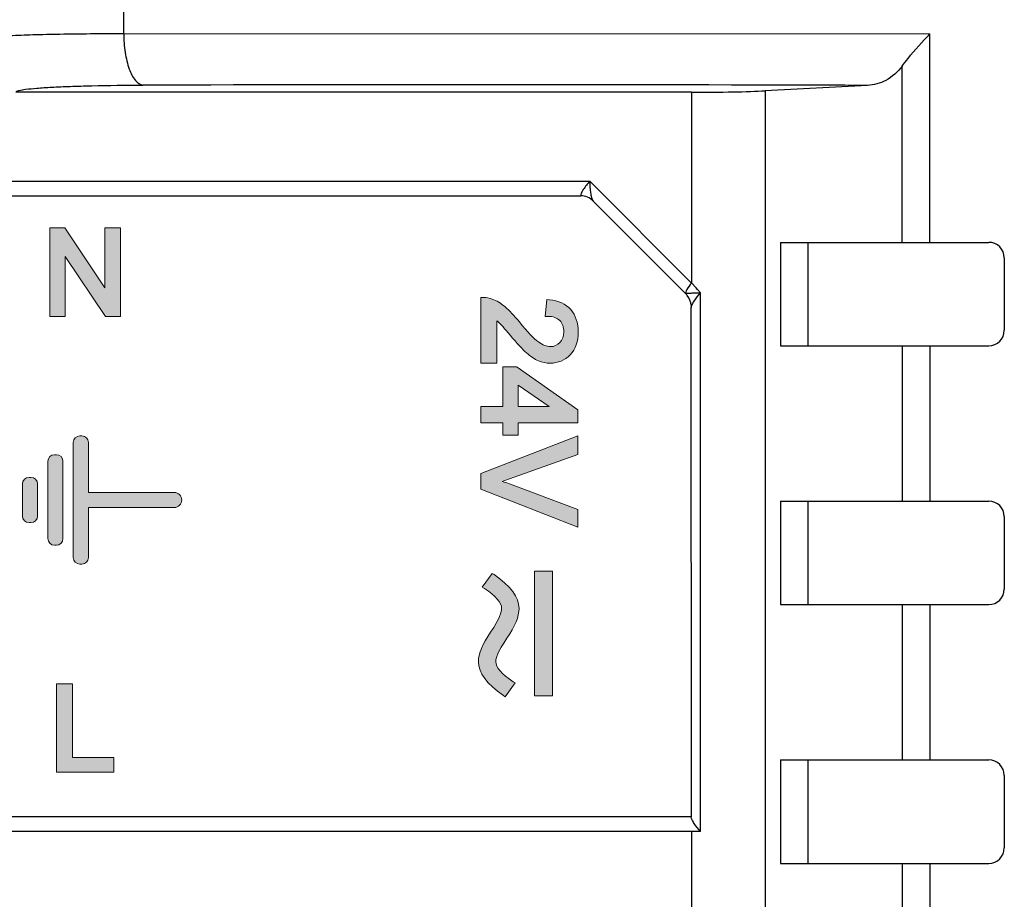
# Model space of a CAD drawing. Units: millimetres. Extents: x -59 to 144, y -17 to 103.
# Drawn here: x -20 to -1, y 76 to 93 of the extents above; entities that cross this region are included whole.
import ezdxf

# ---------------------------------------------------------------- set-up
doc = ezdxf.new("R2010")
doc.units = ezdxf.units.MM
doc.header["$MEASUREMENT"] = 0
doc.layers.add('_U+590D_U+4F4D_U+6309_U+952E_DXF_CONTINUOUS_LINE', color=7, linetype='Continuous')

# ---------------------------------------------------------------- blocks, each defined once
blk = doc.blocks.new('block 1338')
at = {"layer": '_U+590D_U+4F4D_U+6309_U+952E_DXF_CONTINUOUS_LINE', "color": 7, "lineweight": 25, "true_color": 0xffffff}
blk.add_lwpolyline([(-3.353, 92.172), (-5.328, 92.067)], dxfattribs=at)
blk = doc.blocks.new('block 1366')
at = {"layer": '_U+590D_U+4F4D_U+6309_U+952E_DXF_CONTINUOUS_LINE', "color": 7, "lineweight": 25, "true_color": 0xffffff}
blk.add_lwpolyline([(-17.729, 93.175), (-17.729, 94.039)], dxfattribs=at)
blk = doc.blocks.new('block 1379')
at = {"layer": '_U+590D_U+4F4D_U+6309_U+952E_DXF_CONTINUOUS_LINE', "color": 7, "lineweight": 25, "true_color": 0xffffff}
blk.add_lwpolyline([(-6.753, 92.039), (-19.812, 92.039)], dxfattribs=at)
blk = doc.blocks.new('block 1381')
at = {"layer": '_U+590D_U+4F4D_U+6309_U+952E_DXF_CONTINUOUS_LINE', "color": 7, "lineweight": 25, "true_color": 0xffffff}
blk.add_lwpolyline([(-20.159, 90.322), (-8.722, 90.322)], dxfattribs=at)
blk = doc.blocks.new('block 1382')
at = {"layer": '_U+590D_U+4F4D_U+6309_U+952E_DXF_CONTINUOUS_LINE', "color": 7, "lineweight": 25, "true_color": 0xffffff}
blk.add_lwpolyline([(-20.546, 90.039), (-8.897, 90.039)], dxfattribs=at)
blk = doc.blocks.new('block 1383')
at = {"layer": '_U+590D_U+4F4D_U+6309_U+952E_DXF_CONTINUOUS_LINE', "color": 7, "lineweight": 25, "true_color": 0xffffff}
blk.add_lwpolyline([(-5.037, 89.139), (-1.009, 89.139)], dxfattribs=at)
blk = doc.blocks.new('block 1385')
at = {"layer": '_U+590D_U+4F4D_U+6309_U+952E_DXF_CONTINUOUS_LINE', "color": 7, "lineweight": 25, "true_color": 0xffffff}
blk.add_lwpolyline([(-5.037, 87.139), (-1.009, 87.139)], dxfattribs=at)
blk = doc.blocks.new('block 1387')
at = {"layer": '_U+590D_U+4F4D_U+6309_U+952E_DXF_CONTINUOUS_LINE', "color": 7, "lineweight": 25, "true_color": 0xffffff}
blk.add_lwpolyline([(-5.037, 84.139), (-1.009, 84.139)], dxfattribs=at)
blk = doc.blocks.new('block 1389')
at = {"layer": '_U+590D_U+4F4D_U+6309_U+952E_DXF_CONTINUOUS_LINE', "color": 7, "lineweight": 25, "true_color": 0xffffff}
blk.add_lwpolyline([(-17.729, 93.175), (-2.147, 93.166)], dxfattribs=at)
blk = doc.blocks.new('block 1391')
at = {"layer": '_U+590D_U+4F4D_U+6309_U+952E_DXF_CONTINUOUS_LINE', "color": 7, "lineweight": 25, "true_color": 0xffffff}
blk.add_lwpolyline([(-6.761, 87.922), (-6.761, 87.915), (-6.759, 87.886), (-6.759, 87.88)], dxfattribs=at)
blk = doc.blocks.new('block 1392')
at = {"layer": '_U+590D_U+4F4D_U+6309_U+952E_DXF_CONTINUOUS_LINE', "color": 7, "lineweight": 25, "true_color": 0xffffff}
blk.add_lwpolyline([(-6.755, 78.039), (-6.759, 87.876)], dxfattribs=at)
blk = doc.blocks.new('block 1398')
at = {"layer": '_U+590D_U+4F4D_U+6309_U+952E_DXF_CONTINUOUS_LINE', "color": 7, "lineweight": 25, "true_color": 0xffffff}
blk.add_lwpolyline([(-6.753, 92.039), (-6.753, 88.353)], dxfattribs=at)
blk = doc.blocks.new('block 1399')
at = {"layer": '_U+590D_U+4F4D_U+6309_U+952E_DXF_CONTINUOUS_LINE', "color": 7, "lineweight": 25, "true_color": 0xffffff}
blk.add_lwpolyline([(-6.753, 77.756), (-6.753, -6.304)], dxfattribs=at)
blk = doc.blocks.new('block 1400')
at = {"layer": '_U+590D_U+4F4D_U+6309_U+952E_DXF_CONTINUOUS_LINE', "color": 7, "lineweight": 25, "true_color": 0xffffff}
blk.add_lwpolyline([(-6.581, 77.756), (-6.581, 88.163)], dxfattribs=at)
blk = doc.blocks.new('block 1401')
at = {"layer": '_U+590D_U+4F4D_U+6309_U+952E_DXF_CONTINUOUS_LINE', "color": 7, "lineweight": 25, "true_color": 0xffffff}
blk.add_lwpolyline([(-5.328, 92.067), (-5.328, -6.324)], dxfattribs=at)
blk = doc.blocks.new('block 1402')
at = {"layer": '_U+590D_U+4F4D_U+6309_U+952E_DXF_CONTINUOUS_LINE', "color": 7, "lineweight": 25, "true_color": 0xffffff}
blk.add_lwpolyline([(-5.037, 89.139), (-5.037, 87.139)], dxfattribs=at)
blk = doc.blocks.new('block 1403')
at = {"layer": '_U+590D_U+4F4D_U+6309_U+952E_DXF_CONTINUOUS_LINE', "color": 7, "lineweight": 25, "true_color": 0xffffff}
blk.add_lwpolyline([(-5.037, 84.139), (-5.037, 82.139)], dxfattribs=at)
blk = doc.blocks.new('block 1404')
at = {"layer": '_U+590D_U+4F4D_U+6309_U+952E_DXF_CONTINUOUS_LINE', "color": 7, "lineweight": 25, "true_color": 0xffffff}
blk.add_lwpolyline([(-5.037, 79.139), (-5.037, 77.139)], dxfattribs=at)
blk = doc.blocks.new('block 1421')
at = {"layer": '_U+590D_U+4F4D_U+6309_U+952E_DXF_CONTINUOUS_LINE', "color": 7, "lineweight": 25, "true_color": 0xffffff}
blk.add_lwpolyline([(-4.509, 89.139), (-4.509, 87.139)], dxfattribs=at)
blk = doc.blocks.new('block 1422')
at = {"layer": '_U+590D_U+4F4D_U+6309_U+952E_DXF_CONTINUOUS_LINE', "color": 7, "lineweight": 25, "true_color": 0xffffff}
blk.add_lwpolyline([(-4.509, 84.139), (-4.509, 82.139)], dxfattribs=at)
blk = doc.blocks.new('block 1423')
at = {"layer": '_U+590D_U+4F4D_U+6309_U+952E_DXF_CONTINUOUS_LINE', "color": 7, "lineweight": 25, "true_color": 0xffffff}
blk.add_lwpolyline([(-4.509, 79.139), (-4.509, 77.139)], dxfattribs=at)
blk = doc.blocks.new('block 1440')
at = {"layer": '_U+590D_U+4F4D_U+6309_U+952E_DXF_CONTINUOUS_LINE', "color": 7, "lineweight": 25, "true_color": 0xffffff}
blk.add_lwpolyline([(-2.683, 89.139), (-2.683, 92.544)], dxfattribs=at)
blk = doc.blocks.new('block 1441')
at = {"layer": '_U+590D_U+4F4D_U+6309_U+952E_DXF_CONTINUOUS_LINE', "color": 7, "lineweight": 25, "true_color": 0xffffff}
blk.add_lwpolyline([(-2.683, 87.139), (-2.683, 84.139)], dxfattribs=at)
blk = doc.blocks.new('block 1442')
at = {"layer": '_U+590D_U+4F4D_U+6309_U+952E_DXF_CONTINUOUS_LINE', "color": 7, "lineweight": 25, "true_color": 0xffffff}
blk.add_lwpolyline([(-2.683, 82.139), (-2.683, 79.139)], dxfattribs=at)
blk = doc.blocks.new('block 1443')
at = {"layer": '_U+590D_U+4F4D_U+6309_U+952E_DXF_CONTINUOUS_LINE', "color": 7, "lineweight": 25, "true_color": 0xffffff}
blk.add_lwpolyline([(-2.683, 77.139), (-2.683, 74.139)], dxfattribs=at)
blk = doc.blocks.new('block 1462')
at = {"layer": '_U+590D_U+4F4D_U+6309_U+952E_DXF_CONTINUOUS_LINE', "color": 7, "lineweight": 25, "true_color": 0xffffff}
blk.add_lwpolyline([(-2.147, 89.139), (-2.147, 93.166)], dxfattribs=at)
blk = doc.blocks.new('block 1463')
at = {"layer": '_U+590D_U+4F4D_U+6309_U+952E_DXF_CONTINUOUS_LINE', "color": 7, "lineweight": 25, "true_color": 0xffffff}
blk.add_lwpolyline([(-2.147, 87.139), (-2.147, 84.139)], dxfattribs=at)
blk = doc.blocks.new('block 1464')
at = {"layer": '_U+590D_U+4F4D_U+6309_U+952E_DXF_CONTINUOUS_LINE', "color": 7, "lineweight": 25, "true_color": 0xffffff}
blk.add_lwpolyline([(-2.147, 82.139), (-2.147, 79.139)], dxfattribs=at)
blk = doc.blocks.new('block 1465')
at = {"layer": '_U+590D_U+4F4D_U+6309_U+952E_DXF_CONTINUOUS_LINE', "color": 7, "lineweight": 25, "true_color": 0xffffff}
blk.add_lwpolyline([(-2.147, 77.139), (-2.147, 74.139)], dxfattribs=at)
blk = doc.blocks.new('block 1482')
at = {"layer": '_U+590D_U+4F4D_U+6309_U+952E_DXF_CONTINUOUS_LINE', "color": 7, "lineweight": 25, "true_color": 0xffffff}
blk.add_lwpolyline([(-0.709, 88.839), (-0.709, 87.439)], dxfattribs=at)
blk = doc.blocks.new('block 1483')
at = {"layer": '_U+590D_U+4F4D_U+6309_U+952E_DXF_CONTINUOUS_LINE', "color": 7, "lineweight": 25, "true_color": 0xffffff}
blk.add_lwpolyline([(-0.709, 83.839), (-0.709, 82.439)], dxfattribs=at)
blk = doc.blocks.new('block 1484')
at = {"layer": '_U+590D_U+4F4D_U+6309_U+952E_DXF_CONTINUOUS_LINE', "color": 7, "lineweight": 25, "true_color": 0xffffff}
blk.add_lwpolyline([(-0.709, 78.839), (-0.709, 77.439)], dxfattribs=at)
blk = doc.blocks.new('block 1503')
at = {"layer": '_U+590D_U+4F4D_U+6309_U+952E_DXF_CONTINUOUS_LINE', "color": 7, "lineweight": 25, "true_color": 0xffffff}
blk.add_lwpolyline([(-5.037, 82.139), (-1.009, 82.139)], dxfattribs=at)
blk = doc.blocks.new('block 1505')
at = {"layer": '_U+590D_U+4F4D_U+6309_U+952E_DXF_CONTINUOUS_LINE', "color": 7, "lineweight": 25, "true_color": 0xffffff}
blk.add_lwpolyline([(-5.037, 79.139), (-1.009, 79.139)], dxfattribs=at)
blk = doc.blocks.new('block 1507')
at = {"layer": '_U+590D_U+4F4D_U+6309_U+952E_DXF_CONTINUOUS_LINE', "color": 7, "lineweight": 25, "true_color": 0xffffff}
blk.add_lwpolyline([(-6.755, 78.039), (-20.159, 78.039)], dxfattribs=at)
blk = doc.blocks.new('block 1508')
at = {"layer": '_U+590D_U+4F4D_U+6309_U+952E_DXF_CONTINUOUS_LINE', "color": 7, "lineweight": 25, "true_color": 0xffffff}
blk.add_lwpolyline([(-6.581, 77.756), (-20.159, 77.756)], dxfattribs=at)
blk = doc.blocks.new('block 1509')
at = {"layer": '_U+590D_U+4F4D_U+6309_U+952E_DXF_CONTINUOUS_LINE', "color": 7, "lineweight": 25, "true_color": 0xffffff}
blk.add_lwpolyline([(-5.037, 77.139), (-1.009, 77.139)], dxfattribs=at)
blk = doc.blocks.new('block 1584')
at = {"layer": '_U+590D_U+4F4D_U+6309_U+952E_DXF_CONTINUOUS_LINE', "color": 7, "lineweight": 25, "true_color": 0xffffff}
blk.add_lwpolyline([(-8.722, 90.322), (-6.753, 88.353)], dxfattribs=at)
blk = doc.blocks.new('block 1585')
at = {"layer": '_U+590D_U+4F4D_U+6309_U+952E_DXF_CONTINUOUS_LINE', "color": 7, "lineweight": 25, "true_color": 0xffffff}
blk.add_lwpolyline([(-8.655, 89.937), (-6.871, 88.152)], dxfattribs=at)
blk = doc.blocks.new('block 1587')
at = {"layer": '_U+590D_U+4F4D_U+6309_U+952E_DXF_CONTINUOUS_LINE', "color": 7, "lineweight": 25, "true_color": 0xffffff}
blk.add_lwpolyline([(-6.667, 88.259), (-6.756, 88.356)], dxfattribs=at)
blk = doc.blocks.new('block 1819')
at = {"layer": '_U+590D_U+4F4D_U+6309_U+952E_DXF_CONTINUOUS_LINE', "color": 7, "lineweight": 25, "true_color": 0xffffff}
blk.add_open_spline([(-6.837, 88.113), (-6.847, 88.127), (-6.858, 88.14), (-6.871, 88.152)], degree=3, dxfattribs=at)
blk = doc.blocks.new('block 1820')
at = {"layer": '_U+590D_U+4F4D_U+6309_U+952E_DXF_CONTINUOUS_LINE', "color": 7, "lineweight": 25, "true_color": 0xffffff}
blk.add_open_spline([(-1.009, 87.139), (-0.843, 87.139), (-0.709, 87.273), (-0.709, 87.439)], degree=3, dxfattribs=at)
blk = doc.blocks.new('block 1821')
at = {"layer": '_U+590D_U+4F4D_U+6309_U+952E_DXF_CONTINUOUS_LINE', "color": 7, "lineweight": 25, "true_color": 0xffffff}
blk.add_open_spline([(-0.709, 88.839), (-0.709, 89.005), (-0.843, 89.139), (-1.009, 89.139)], degree=3, dxfattribs=at)
blk = doc.blocks.new('block 1835')
at = {"layer": '_U+590D_U+4F4D_U+6309_U+952E_DXF_CONTINUOUS_LINE', "color": 7, "lineweight": 25, "true_color": 0xffffff}
blk.add_open_spline([(-1.009, 77.139), (-0.843, 77.139), (-0.709, 77.273), (-0.709, 77.439)], degree=3, dxfattribs=at)
blk = doc.blocks.new('block 1836')
at = {"layer": '_U+590D_U+4F4D_U+6309_U+952E_DXF_CONTINUOUS_LINE', "color": 7, "lineweight": 25, "true_color": 0xffffff}
blk.add_open_spline([(-0.709, 78.839), (-0.709, 79.005), (-0.843, 79.139), (-1.009, 79.139)], degree=3, dxfattribs=at)
blk = doc.blocks.new('block 1837')
at = {"layer": '_U+590D_U+4F4D_U+6309_U+952E_DXF_CONTINUOUS_LINE', "color": 7, "lineweight": 25, "true_color": 0xffffff}
blk.add_open_spline([(-1.009, 82.139), (-0.843, 82.139), (-0.709, 82.273), (-0.709, 82.439)], degree=3, dxfattribs=at)
blk = doc.blocks.new('block 1838')
at = {"layer": '_U+590D_U+4F4D_U+6309_U+952E_DXF_CONTINUOUS_LINE', "color": 7, "lineweight": 25, "true_color": 0xffffff}
blk.add_open_spline([(-0.709, 83.839), (-0.709, 84.005), (-0.843, 84.139), (-1.009, 84.139)], degree=3, dxfattribs=at)
blk = doc.blocks.new('block 1880')
at = {"layer": '_U+590D_U+4F4D_U+6309_U+952E_DXF_CONTINUOUS_LINE', "color": 7, "lineweight": 25, "true_color": 0xffffff}
blk.add_open_spline([(-3.353, 92.172), (-8.022, 92.186), (-12.691, 92.187), (-17.36, 92.176)], degree=3, dxfattribs=at)
blk = doc.blocks.new('block 1988')
at = {"layer": '_U+590D_U+4F4D_U+6309_U+952E_DXF_CONTINUOUS_LINE', "color": 7, "lineweight": 25, "true_color": 0xffffff}
blk.add_open_spline([(-6.581, 77.756), (-6.626, 77.805), (-6.668, 77.857), (-6.703, 77.913), (-6.717, 77.935), (-6.73, 77.959), (-6.743, 77.983), (-6.751, 78), (-6.759, 78.017), (-6.759, 78.035)], degree=3, knots=[0, 0, 0, 0, 1, 1, 1, 2, 2, 2, 3, 3, 3, 3], dxfattribs=at)
blk = doc.blocks.new('block 1989')
at = {"layer": '_U+590D_U+4F4D_U+6309_U+952E_DXF_CONTINUOUS_LINE', "color": 7, "lineweight": 25, "true_color": 0xffffff}
blk.add_open_spline([(-8.722, 90.322), (-8.722, 90.248), (-8.718, 90.174), (-8.707, 90.101), (-8.702, 90.069), (-8.695, 90.037), (-8.686, 90.006), (-8.679, 89.981), (-8.67, 89.957), (-8.655, 89.937)], degree=3, knots=[0, 0, 0, 0, 1, 1, 1, 2, 2, 2, 3, 3, 3, 3], dxfattribs=at)
blk = doc.blocks.new('block 1990')
at = {"layer": '_U+590D_U+4F4D_U+6309_U+952E_DXF_CONTINUOUS_LINE', "color": 7, "lineweight": 25, "true_color": 0xffffff}
blk.add_open_spline([(-6.753, 88.353), (-6.788, 88.314), (-6.82, 88.272), (-6.845, 88.227), (-6.853, 88.212), (-6.861, 88.196), (-6.865, 88.179), (-6.868, 88.168), (-6.87, 88.156), (-6.865, 88.147)], degree=3, knots=[0, 0, 0, 0, 1, 1, 1, 2, 2, 2, 3, 3, 3, 3], dxfattribs=at)
blk = doc.blocks.new('block 1991')
at = {"layer": '_U+590D_U+4F4D_U+6309_U+952E_DXF_CONTINUOUS_LINE', "color": 7, "lineweight": 25, "true_color": 0xffffff}
blk.add_open_spline([(-6.867, 88.153), (-6.868, 88.154), (-6.871, 88.157), (-6.87, 88.158), (-6.869, 88.159), (-6.868, 88.159), (-6.866, 88.159), (-6.86, 88.158), (-6.856, 88.155), (-6.852, 88.155), (-6.845, 88.153), (-6.836, 88.156), (-6.828, 88.157), (-6.817, 88.159), (-6.807, 88.158), (-6.796, 88.158), (-6.784, 88.158), (-6.772, 88.159), (-6.76, 88.16), (-6.732, 88.161), (-6.704, 88.161), (-6.676, 88.162), (-6.644, 88.162), (-6.612, 88.163), (-6.581, 88.163)], degree=3, knots=[0, 0, 0, 0, 1, 1, 1, 2, 2, 2, 3, 3, 3, 4, 4, 4, 5, 5, 5, 6, 6, 6, 7, 7, 7, 8, 8, 8, 8], dxfattribs=at)
blk = doc.blocks.new('block 1993')
at = {"layer": '_U+590D_U+4F4D_U+6309_U+952E_DXF_CONTINUOUS_LINE', "color": 7, "lineweight": 25, "true_color": 0xffffff}
blk.add_open_spline([(-8.722, 90.322), (-8.767, 90.27), (-8.81, 90.216), (-8.846, 90.159), (-8.86, 90.137), (-8.873, 90.114), (-8.885, 90.09), (-8.892, 90.073), (-8.899, 90.056), (-8.897, 90.039)], degree=3, knots=[0, 0, 0, 0, 1, 1, 1, 2, 2, 2, 3, 3, 3, 3], dxfattribs=at)
blk = doc.blocks.new('block 1997')
at = {"layer": '_U+590D_U+4F4D_U+6309_U+952E_DXF_CONTINUOUS_LINE', "color": 7, "lineweight": 25, "true_color": 0xffffff}
blk.add_open_spline([(-8.655, 89.937), (-8.717, 89.999), (-8.81, 90.039), (-8.897, 90.039)], degree=3, dxfattribs=at)
blk = doc.blocks.new('block 2002')
at = {"layer": '_U+590D_U+4F4D_U+6309_U+952E_DXF_CONTINUOUS_LINE', "color": 7, "lineweight": 25, "true_color": 0xffffff}
blk.add_open_spline([(-2.683, 92.544), (-2.646, 92.594), (-2.609, 92.643), (-2.57, 92.691), (-2.437, 92.856), (-2.294, 93.013), (-2.147, 93.166)], degree=3, knots=[0, 0, 0, 0, 1, 1, 1, 2, 2, 2, 2], dxfattribs=at)
blk = doc.blocks.new('block 2021')
at = {"layer": '_U+590D_U+4F4D_U+6309_U+952E_DXF_CONTINUOUS_LINE', "color": 7, "lineweight": 25, "true_color": 0xffffff}
blk.add_open_spline([(-17.729, 93.175), (-17.729, 93.051), (-17.72, 92.927), (-17.701, 92.804), (-17.683, 92.696), (-17.658, 92.589), (-17.621, 92.486), (-17.593, 92.408), (-17.559, 92.332), (-17.502, 92.267), (-17.464, 92.223), (-17.416, 92.184), (-17.36, 92.176)], degree=3, knots=[0, 0, 0, 0, 1, 1, 1, 2, 2, 2, 3, 3, 3, 4, 4, 4, 4], dxfattribs=at)
blk = doc.blocks.new('block 2022')
at = {"layer": '_U+590D_U+4F4D_U+6309_U+952E_DXF_CONTINUOUS_LINE', "color": 7, "lineweight": 25, "true_color": 0xffffff}
blk.add_open_spline([(-2.683, 92.544), (-2.766, 92.431), (-2.875, 92.334), (-3.001, 92.268), (-3.11, 92.211), (-3.231, 92.178), (-3.353, 92.172)], degree=3, knots=[0, 0, 0, 0, 1, 1, 1, 2, 2, 2, 2], dxfattribs=at)
blk = doc.blocks.new('block 2058')
at = {"layer": '_U+590D_U+4F4D_U+6309_U+952E_DXF_CONTINUOUS_LINE', "color": 7, "lineweight": 25, "true_color": 0xffffff}
blk.add_open_spline([(-6.759, 87.88), (-6.759, 87.898), (-6.751, 87.916), (-6.743, 87.933), (-6.731, 87.958), (-6.717, 87.981), (-6.702, 88.003), (-6.666, 88.059), (-6.624, 88.113), (-6.581, 88.163)], degree=3, knots=[0, 0, 0, 0, 1, 1, 1, 2, 2, 2, 3, 3, 3, 3], dxfattribs=at)
blk = doc.blocks.new('block 2059')
at = {"layer": '_U+590D_U+4F4D_U+6309_U+952E_DXF_CONTINUOUS_LINE', "color": 7, "lineweight": 25, "true_color": 0xffffff}
blk.add_lwpolyline([(-6.581, 88.163), (-6.638, 88.227)], dxfattribs=at)
blk = doc.blocks.new('block 2060')
at = {"layer": '_U+590D_U+4F4D_U+6309_U+952E_DXF_CONTINUOUS_LINE', "color": 7, "lineweight": 25, "true_color": 0xffffff}
blk.add_lwpolyline([(-6.638, 88.227), (-6.667, 88.259)], dxfattribs=at)
blk = doc.blocks.new('block 2063')
at = {"layer": '_U+590D_U+4F4D_U+6309_U+952E_DXF_CONTINUOUS_LINE', "color": 7, "lineweight": 25, "true_color": 0xffffff}
blk.add_open_spline([(-19.81, 92.043), (-19.808, 92.05), (-19.801, 92.054), (-19.795, 92.057), (-19.783, 92.063), (-19.771, 92.067), (-19.759, 92.07), (-19.716, 92.082), (-19.67, 92.089), (-19.625, 92.096), (-19.553, 92.105), (-19.483, 92.112), (-19.411, 92.118), (-19.316, 92.126), (-19.219, 92.132), (-19.123, 92.137), (-19.004, 92.144), (-18.885, 92.149), (-18.766, 92.153), (-18.626, 92.158), (-18.487, 92.162), (-18.347, 92.165), (-18.018, 92.172), (-17.689, 92.175), (-17.36, 92.176)], degree=3, knots=[0, 0, 0, 0, 1, 1, 1, 2, 2, 2, 3, 3, 3, 4, 4, 4, 5, 5, 5, 6, 6, 6, 7, 7, 7, 8, 8, 8, 8], dxfattribs=at)
blk = doc.blocks.new('block 2083')
at = {"layer": '_U+590D_U+4F4D_U+6309_U+952E_DXF_CONTINUOUS_LINE', "color": 7, "lineweight": 25, "true_color": 0xffffff}
blk.add_open_spline([(-6.761, 87.922), (-6.769, 87.99), (-6.795, 88.059), (-6.837, 88.113)], degree=3, dxfattribs=at)
blk = doc.blocks.new('block 2157')
at = {"layer": '_U+590D_U+4F4D_U+6309_U+952E_DXF_CONTINUOUS_LINE', "color": 7, "lineweight": 25, "true_color": 0xffffff}
blk.add_open_spline([(-20.792, 93.042), (-20.789, 93.049), (-20.781, 93.053), (-20.773, 93.056), (-20.757, 93.062), (-20.742, 93.066), (-20.727, 93.069), (-20.704, 93.074), (-20.68, 93.078), (-20.656, 93.082), (-20.624, 93.087), (-20.592, 93.091), (-20.56, 93.094), (-20.471, 93.104), (-20.382, 93.111), (-20.293, 93.117), (-20.173, 93.125), (-20.053, 93.131), (-19.933, 93.136), (-19.784, 93.142), (-19.635, 93.148), (-19.486, 93.152), (-19.312, 93.157), (-19.137, 93.161), (-18.963, 93.164), (-18.766, 93.167), (-18.569, 93.17), (-18.372, 93.171), (-18.158, 93.173), (-17.943, 93.174), (-17.729, 93.175)], degree=3, knots=[0, 0, 0, 0, 1, 1, 1, 2, 2, 2, 3, 3, 3, 4, 4, 4, 5, 5, 5, 6, 6, 6, 7, 7, 7, 8, 8, 8, 9, 9, 9, 10, 10, 10, 10], dxfattribs=at)
blk = doc.blocks.new('block 2183')
at = {"layer": '_U+590D_U+4F4D_U+6309_U+952E_DXF_CONTINUOUS_LINE', "color": 7, "lineweight": 25, "true_color": 0xffffff}
blk.add_open_spline([(-6.753, 92.039), (-6.176, 92.039), (-5.678, 92.049), (-5.328, 92.067)], degree=3, dxfattribs=at)
blk = doc.blocks.new('block 2448')
at = {"layer": '_U+590D_U+4F4D_U+6309_U+952E_DXF_CONTINUOUS_LINE', "true_color": 0xffffff}
h = blk.add_hatch(color=7, dxfattribs=at)
h.dxf.hatch_style = 2
edge = h.paths.add_edge_path()
edge.add_spline(control_points=[(-10.481, 87.593), (-10.444, 87.558), (-10.37, 87.474), (-10.262, 87.345), (-10.126, 87.184), (-10.022, 87.073), (-9.944, 87.005), (-9.865, 86.934), (-9.788, 86.882), (-9.715, 86.851), (-9.639, 86.819), (-9.564, 86.804), (-9.486, 86.804), (-9.333, 86.804), (-9.203, 86.859), (-9.1, 86.968), (-8.997, 87.076), (-8.945, 87.223), (-8.945, 87.406), (-8.945, 87.586), (-8.993, 87.732), (-9.088, 87.841), (-9.184, 87.95), (-9.323, 88.014), (-9.502, 88.03), (-9.502, 88.03), (-9.55, 88.035), (-9.55, 88.035), (-9.55, 88.035), (-9.583, 87.709), (-9.583, 87.709), (-9.583, 87.709), (-9.53, 87.709), (-9.53, 87.709), (-9.431, 87.708), (-9.356, 87.682), (-9.302, 87.628), (-9.249, 87.574), (-9.223, 87.503), (-9.223, 87.41), (-9.223, 87.323), (-9.247, 87.255), (-9.298, 87.203), (-9.348, 87.15), (-9.408, 87.125), (-9.481, 87.125), (-9.553, 87.125), (-9.631, 87.156), (-9.715, 87.217), (-9.802, 87.281), (-9.926, 87.41), (-10.082, 87.6), (-10.183, 87.724), (-10.275, 87.822), (-10.357, 87.891), (-10.438, 87.96), (-10.522, 88.012), (-10.607, 88.043), (-10.661, 88.064), (-10.718, 88.073), (-10.777, 88.072), (-10.777, 88.072), (-10.824, 88.071), (-10.824, 88.071), (-10.824, 88.071), (-10.824, 86.802), (-10.824, 86.802), (-10.824, 86.802), (-10.517, 86.802), (-10.517, 86.802), (-10.517, 86.802), (-10.517, 87.625), (-10.517, 87.625), (-10.505, 87.615), (-10.493, 87.605), (-10.481, 87.593)], knot_values=[0, 0, 0, 0, 1, 1, 1, 2, 2, 2, 3, 3, 3, 4, 4, 4, 5, 5, 5, 6, 6, 6, 7, 7, 7, 8, 8, 8, 9, 9, 9, 10, 10, 10, 11, 11, 11, 12, 12, 12, 13, 13, 13, 14, 14, 14, 15, 15, 15, 16, 16, 16, 17, 17, 17, 18, 18, 18, 19, 19, 19, 20, 20, 20, 21, 21, 21, 22, 22, 22, 23, 23, 23, 24, 24, 24, 25, 25, 25, 25], degree=3, periodic=0)
h = blk.add_hatch(color=7, dxfattribs=at)
h.dxf.hatch_style = 2
h.paths.add_polyline_path([(-8.952, 85.651), (-8.952, 85.903), (-10.123, 86.727), (-10.135, 86.736), (-10.399, 86.736), (-10.399, 85.966), (-10.824, 85.966), (-10.824, 85.651), (-10.399, 85.651), (-10.399, 85.411), (-10.102, 85.411), (-10.102, 85.651)])
h.paths.add_polyline_path([(-10.102, 86.381), (-9.505, 85.966), (-10.102, 85.966)])
h = blk.add_hatch(color=7, dxfattribs=at)
h.dxf.hatch_style = 2
edge = h.paths.add_edge_path()
edge.add_spline(control_points=[(-8.952, 83.635), (-8.952, 83.635), (-8.952, 83.979), (-8.952, 83.979), (-8.952, 83.979), (-10.273, 84.47), (-10.273, 84.47), (-10.319, 84.488), (-10.366, 84.504), (-10.414, 84.52), (-10.368, 84.535), (-10.321, 84.551), (-10.274, 84.568), (-10.274, 84.568), (-8.952, 85.041), (-8.952, 85.041), (-8.952, 85.041), (-8.952, 85.4), (-8.952, 85.4), (-8.952, 85.4), (-10.824, 84.675), (-10.824, 84.675), (-10.824, 84.675), (-10.824, 84.368), (-10.824, 84.368), (-10.824, 84.368), (-8.952, 83.635), (-8.952, 83.635)], knot_values=[0, 0, 0, 0, 1, 1, 1, 2, 2, 2, 3, 3, 3, 4, 4, 4, 5, 5, 5, 6, 6, 6, 7, 7, 7, 8, 8, 8, 9, 9, 9, 9], degree=3, periodic=0)
at = {"layer": '_U+590D_U+4F4D_U+6309_U+952E_DXF_CONTINUOUS_LINE', "lineweight": 0}
for points in [[(-8.952, 85.651), (-8.952, 85.903), (-10.123, 86.727), (-10.135, 86.736), (-10.399, 86.736), (-10.399, 85.966), (-10.824, 85.966), (-10.824, 85.651), (-10.399, 85.651), (-10.399, 85.411), (-10.102, 85.411), (-10.102, 85.651), (-8.952, 85.651)], [(-10.102, 86.381), (-9.505, 85.966), (-10.102, 85.966), (-10.102, 86.381)]]:
    blk.add_lwpolyline(points, dxfattribs=at)
for points, knots in [([(-10.481, 87.593), (-10.444, 87.558), (-10.37, 87.474), (-10.262, 87.345), (-10.126, 87.184), (-10.022, 87.073), (-9.944, 87.005), (-9.865, 86.934), (-9.788, 86.882), (-9.715, 86.851), (-9.639, 86.819), (-9.564, 86.804), (-9.486, 86.804), (-9.333, 86.804), (-9.203, 86.859), (-9.1, 86.968), (-8.997, 87.076), (-8.945, 87.223), (-8.945, 87.406), (-8.945, 87.586), (-8.993, 87.732), (-9.088, 87.841), (-9.184, 87.95), (-9.323, 88.014), (-9.502, 88.03), (-9.502, 88.03), (-9.55, 88.035), (-9.55, 88.035), (-9.55, 88.035), (-9.583, 87.709), (-9.583, 87.709), (-9.583, 87.709), (-9.53, 87.709), (-9.53, 87.709), (-9.431, 87.708), (-9.356, 87.682), (-9.302, 87.628), (-9.249, 87.574), (-9.223, 87.503), (-9.223, 87.41), (-9.223, 87.323), (-9.247, 87.255), (-9.298, 87.203), (-9.348, 87.15), (-9.408, 87.125), (-9.481, 87.125), (-9.553, 87.125), (-9.631, 87.156), (-9.715, 87.217), (-9.802, 87.281), (-9.926, 87.41), (-10.082, 87.6), (-10.183, 87.724), (-10.275, 87.822), (-10.357, 87.891), (-10.438, 87.96), (-10.522, 88.012), (-10.607, 88.043), (-10.661, 88.064), (-10.718, 88.073), (-10.777, 88.072), (-10.777, 88.072), (-10.824, 88.071), (-10.824, 88.071), (-10.824, 88.071), (-10.824, 86.802), (-10.824, 86.802), (-10.824, 86.802), (-10.517, 86.802), (-10.517, 86.802), (-10.517, 86.802), (-10.517, 87.625), (-10.517, 87.625), (-10.505, 87.615), (-10.493, 87.605), (-10.481, 87.593)], [0, 0, 0, 0, 1, 1, 1, 2, 2, 2, 3, 3, 3, 4, 4, 4, 5, 5, 5, 6, 6, 6, 7, 7, 7, 8, 8, 8, 9, 9, 9, 10, 10, 10, 11, 11, 11, 12, 12, 12, 13, 13, 13, 14, 14, 14, 15, 15, 15, 16, 16, 16, 17, 17, 17, 18, 18, 18, 19, 19, 19, 20, 20, 20, 21, 21, 21, 22, 22, 22, 23, 23, 23, 24, 24, 24, 25, 25, 25, 25]), ([(-8.952, 83.635), (-8.952, 83.635), (-8.952, 83.979), (-8.952, 83.979), (-8.952, 83.979), (-10.273, 84.47), (-10.273, 84.47), (-10.319, 84.488), (-10.366, 84.504), (-10.414, 84.52), (-10.368, 84.535), (-10.321, 84.551), (-10.274, 84.568), (-10.274, 84.568), (-8.952, 85.041), (-8.952, 85.041), (-8.952, 85.041), (-8.952, 85.4), (-8.952, 85.4), (-8.952, 85.4), (-10.824, 84.675), (-10.824, 84.675), (-10.824, 84.675), (-10.824, 84.368), (-10.824, 84.368), (-10.824, 84.368), (-8.952, 83.635), (-8.952, 83.635)], [0, 0, 0, 0, 1, 1, 1, 2, 2, 2, 3, 3, 3, 4, 4, 4, 5, 5, 5, 6, 6, 6, 7, 7, 7, 8, 8, 8, 9, 9, 9, 9])]:
    blk.add_open_spline(points, degree=3, knots=knots, dxfattribs=at)
blk = doc.blocks.new('block 2449')
at = {"layer": '_U+590D_U+4F4D_U+6309_U+952E_DXF_CONTINUOUS_LINE', "true_color": 0xffffff}
h = blk.add_hatch(color=7, dxfattribs=at)
h.dxf.hatch_style = 2
edge = h.paths.add_edge_path()
edge.add_spline(control_points=[(-18.411, 83.05), (-18.411, 83.05), (-18.411, 84.015), (-18.411, 84.015), (-18.411, 84.015), (-16.753, 84.015), (-16.753, 84.015), (-16.673, 84.015), (-16.607, 84.081), (-16.607, 84.161), (-16.607, 84.242), (-16.673, 84.307), (-16.753, 84.307), (-16.753, 84.307), (-18.411, 84.307), (-18.411, 84.307), (-18.411, 84.307), (-18.411, 85.273), (-18.411, 85.273), (-18.411, 85.343), (-18.468, 85.4), (-18.539, 85.4), (-18.539, 85.4), (-18.575, 85.4), (-18.575, 85.4), (-18.646, 85.4), (-18.703, 85.343), (-18.703, 85.273), (-18.703, 85.273), (-18.703, 83.05), (-18.703, 83.05), (-18.703, 82.979), (-18.646, 82.922), (-18.575, 82.922), (-18.575, 82.922), (-18.539, 82.922), (-18.539, 82.922), (-18.468, 82.922), (-18.411, 82.979), (-18.411, 83.05)], knot_values=[0, 0, 0, 0, 1, 1, 1, 2, 2, 2, 3, 3, 3, 4, 4, 4, 5, 5, 5, 6, 6, 6, 7, 7, 7, 8, 8, 8, 9, 9, 9, 10, 10, 10, 11, 11, 11, 12, 12, 12, 13, 13, 13, 13], degree=3, periodic=0)
h = blk.add_hatch(color=7, dxfattribs=at)
h.dxf.hatch_style = 2
edge = h.paths.add_edge_path()
edge.add_spline(control_points=[(-18.903, 83.414), (-18.903, 83.414), (-18.903, 84.908), (-18.903, 84.908), (-18.903, 84.979), (-18.96, 85.036), (-19.031, 85.036), (-19.031, 85.036), (-19.067, 85.036), (-19.067, 85.036), (-19.138, 85.036), (-19.195, 84.979), (-19.195, 84.908), (-19.195, 84.908), (-19.195, 83.414), (-19.195, 83.414), (-19.195, 83.344), (-19.138, 83.287), (-19.067, 83.287), (-19.067, 83.287), (-19.031, 83.287), (-19.031, 83.287), (-18.96, 83.287), (-18.903, 83.344), (-18.903, 83.414)], knot_values=[0, 0, 0, 0, 1, 1, 1, 2, 2, 2, 3, 3, 3, 4, 4, 4, 5, 5, 5, 6, 6, 6, 7, 7, 7, 8, 8, 8, 8], degree=3, periodic=0)
h = blk.add_hatch(color=7, dxfattribs=at)
h.dxf.hatch_style = 2
edge = h.paths.add_edge_path()
edge.add_spline(control_points=[(-19.395, 83.851), (-19.395, 83.851), (-19.395, 84.471), (-19.395, 84.471), (-19.395, 84.541), (-19.452, 84.598), (-19.523, 84.598), (-19.523, 84.598), (-19.559, 84.598), (-19.559, 84.598), (-19.63, 84.598), (-19.687, 84.541), (-19.687, 84.471), (-19.687, 84.471), (-19.687, 83.851), (-19.687, 83.851), (-19.687, 83.781), (-19.63, 83.724), (-19.559, 83.724), (-19.559, 83.724), (-19.523, 83.724), (-19.523, 83.724), (-19.452, 83.724), (-19.395, 83.781), (-19.395, 83.851)], knot_values=[0, 0, 0, 0, 1, 1, 1, 2, 2, 2, 3, 3, 3, 4, 4, 4, 5, 5, 5, 6, 6, 6, 7, 7, 7, 8, 8, 8, 8], degree=3, periodic=0)
at = {"layer": '_U+590D_U+4F4D_U+6309_U+952E_DXF_CONTINUOUS_LINE', "lineweight": 0}
for points, knots in [([(-18.411, 83.05), (-18.411, 83.05), (-18.411, 84.015), (-18.411, 84.015), (-18.411, 84.015), (-16.753, 84.015), (-16.753, 84.015), (-16.673, 84.015), (-16.607, 84.081), (-16.607, 84.161), (-16.607, 84.242), (-16.673, 84.307), (-16.753, 84.307), (-16.753, 84.307), (-18.411, 84.307), (-18.411, 84.307), (-18.411, 84.307), (-18.411, 85.273), (-18.411, 85.273), (-18.411, 85.343), (-18.468, 85.4), (-18.539, 85.4), (-18.539, 85.4), (-18.575, 85.4), (-18.575, 85.4), (-18.646, 85.4), (-18.703, 85.343), (-18.703, 85.273), (-18.703, 85.273), (-18.703, 83.05), (-18.703, 83.05), (-18.703, 82.979), (-18.646, 82.922), (-18.575, 82.922), (-18.575, 82.922), (-18.539, 82.922), (-18.539, 82.922), (-18.468, 82.922), (-18.411, 82.979), (-18.411, 83.05)], [0, 0, 0, 0, 1, 1, 1, 2, 2, 2, 3, 3, 3, 4, 4, 4, 5, 5, 5, 6, 6, 6, 7, 7, 7, 8, 8, 8, 9, 9, 9, 10, 10, 10, 11, 11, 11, 12, 12, 12, 13, 13, 13, 13]), ([(-18.903, 83.414), (-18.903, 83.414), (-18.903, 84.908), (-18.903, 84.908), (-18.903, 84.979), (-18.96, 85.036), (-19.031, 85.036), (-19.031, 85.036), (-19.067, 85.036), (-19.067, 85.036), (-19.138, 85.036), (-19.195, 84.979), (-19.195, 84.908), (-19.195, 84.908), (-19.195, 83.414), (-19.195, 83.414), (-19.195, 83.344), (-19.138, 83.287), (-19.067, 83.287), (-19.067, 83.287), (-19.031, 83.287), (-19.031, 83.287), (-18.96, 83.287), (-18.903, 83.344), (-18.903, 83.414)], [0, 0, 0, 0, 1, 1, 1, 2, 2, 2, 3, 3, 3, 4, 4, 4, 5, 5, 5, 6, 6, 6, 7, 7, 7, 8, 8, 8, 8]), ([(-19.395, 83.851), (-19.395, 83.851), (-19.395, 84.471), (-19.395, 84.471), (-19.395, 84.541), (-19.452, 84.598), (-19.523, 84.598), (-19.523, 84.598), (-19.559, 84.598), (-19.559, 84.598), (-19.63, 84.598), (-19.687, 84.541), (-19.687, 84.471), (-19.687, 84.471), (-19.687, 83.851), (-19.687, 83.851), (-19.687, 83.781), (-19.63, 83.724), (-19.559, 83.724), (-19.559, 83.724), (-19.523, 83.724), (-19.523, 83.724), (-19.452, 83.724), (-19.395, 83.781), (-19.395, 83.851)], [0, 0, 0, 0, 1, 1, 1, 2, 2, 2, 3, 3, 3, 4, 4, 4, 5, 5, 5, 6, 6, 6, 7, 7, 7, 8, 8, 8, 8])]:
    blk.add_open_spline(points, degree=3, knots=knots, dxfattribs=at)
blk = doc.blocks.new('block 2450')
at = {"layer": '_U+590D_U+4F4D_U+6309_U+952E_DXF_CONTINUOUS_LINE', "true_color": 0xffffff}
h = blk.add_hatch(color=7, dxfattribs=at)
h.dxf.hatch_style = 2
h.paths.add_polyline_path([(-9.439, 80.376), (-9.439, 82.786), (-9.792, 82.786), (-9.792, 80.376)])
h = blk.add_hatch(color=7, dxfattribs=at)
h.dxf.hatch_style = 2
edge = h.paths.add_edge_path()
edge.add_spline(control_points=[(-10.164, 80.625), (-10.164, 80.625), (-10.202, 80.65), (-10.202, 80.65), (-10.422, 80.797), (-10.538, 80.931), (-10.538, 81.038), (-10.538, 81.099), (-10.501, 81.227), (-10.323, 81.488), (-10.165, 81.718), (-10.088, 81.907), (-10.088, 82.065), (-10.088, 82.284), (-10.251, 82.504), (-10.572, 82.719), (-10.572, 82.719), (-10.608, 82.743), (-10.608, 82.743), (-10.608, 82.743), (-10.798, 82.479), (-10.798, 82.479), (-10.798, 82.479), (-10.759, 82.453), (-10.759, 82.453), (-10.536, 82.308), (-10.424, 82.177), (-10.424, 82.065), (-10.424, 82.002), (-10.461, 81.87), (-10.638, 81.606), (-10.796, 81.376), (-10.873, 81.191), (-10.873, 81.038), (-10.873, 80.823), (-10.71, 80.603), (-10.389, 80.384), (-10.389, 80.384), (-10.354, 80.36), (-10.354, 80.36), (-10.354, 80.36), (-10.164, 80.625), (-10.164, 80.625)], knot_values=[0, 0, 0, 0, 1, 1, 1, 2, 2, 2, 3, 3, 3, 4, 4, 4, 5, 5, 5, 6, 6, 6, 7, 7, 7, 8, 8, 8, 9, 9, 9, 10, 10, 10, 11, 11, 11, 12, 12, 12, 13, 13, 13, 14, 14, 14, 14], degree=3, periodic=0)
at = {"layer": '_U+590D_U+4F4D_U+6309_U+952E_DXF_CONTINUOUS_LINE', "lineweight": 0}
blk.add_lwpolyline([(-9.439, 80.376), (-9.439, 82.786), (-9.792, 82.786), (-9.792, 80.376), (-9.439, 80.376)], dxfattribs=at)
blk.add_open_spline([(-10.164, 80.625), (-10.164, 80.625), (-10.202, 80.65), (-10.202, 80.65), (-10.422, 80.797), (-10.538, 80.931), (-10.538, 81.038), (-10.538, 81.099), (-10.501, 81.227), (-10.323, 81.488), (-10.165, 81.718), (-10.088, 81.907), (-10.088, 82.065), (-10.088, 82.284), (-10.251, 82.504), (-10.572, 82.719), (-10.572, 82.719), (-10.608, 82.743), (-10.608, 82.743), (-10.608, 82.743), (-10.798, 82.479), (-10.798, 82.479), (-10.798, 82.479), (-10.759, 82.453), (-10.759, 82.453), (-10.536, 82.308), (-10.424, 82.177), (-10.424, 82.065), (-10.424, 82.002), (-10.461, 81.87), (-10.638, 81.606), (-10.796, 81.376), (-10.873, 81.191), (-10.873, 81.038), (-10.873, 80.823), (-10.71, 80.603), (-10.389, 80.384), (-10.389, 80.384), (-10.354, 80.36), (-10.354, 80.36), (-10.354, 80.36), (-10.164, 80.625), (-10.164, 80.625)], degree=3, knots=[0, 0, 0, 0, 1, 1, 1, 2, 2, 2, 3, 3, 3, 4, 4, 4, 5, 5, 5, 6, 6, 6, 7, 7, 7, 8, 8, 8, 9, 9, 9, 10, 10, 10, 11, 11, 11, 12, 12, 12, 13, 13, 13, 14, 14, 14, 14], dxfattribs=at)
blk = doc.blocks.new('block 2447')
at = {"layer": '_U+590D_U+4F4D_U+6309_U+952E_DXF_CONTINUOUS_LINE', "true_color": 0xffffff}
h = blk.add_hatch(color=7, dxfattribs=at)
h.dxf.hatch_style = 2
h.paths.add_polyline_path([(-18.093, 89.418), (-18.093, 88.262), (-18.866, 89.418), (-19.159, 89.418), (-19.159, 87.707), (-18.858, 87.707), (-18.858, 88.863), (-18.084, 87.707), (-17.791, 87.707), (-17.791, 89.418)])
h = blk.add_hatch(color=7, dxfattribs=at)
h.dxf.hatch_style = 2
h.paths.add_polyline_path([(-17.923, 79.188), (-18.717, 79.188), (-18.717, 80.611), (-19.028, 80.611), (-19.028, 78.9), (-17.923, 78.9)])
at = {"layer": '_U+590D_U+4F4D_U+6309_U+952E_DXF_CONTINUOUS_LINE', "lineweight": 0}
for points in [[(-18.093, 89.418), (-18.093, 88.262), (-18.866, 89.418), (-19.159, 89.418), (-19.159, 87.707), (-18.858, 87.707), (-18.858, 88.863), (-18.084, 87.707), (-17.791, 87.707), (-17.791, 89.418), (-18.093, 89.418)], [(-17.923, 79.188), (-18.717, 79.188), (-18.717, 80.611), (-19.028, 80.611), (-19.028, 78.9), (-17.923, 78.9), (-17.923, 79.188)]]:
    blk.add_lwpolyline(points, dxfattribs=at)
at = {"layer": '_U+590D_U+4F4D_U+6309_U+952E_DXF_CONTINUOUS_LINE'}
for name in ['block 2448', 'block 2449', 'block 2450']:
    blk.add_blockref(name, (0, 0), dxfattribs=at)

msp = doc.modelspace()

# ---------------------------------------------------------------- block references
at = {"layer": '_U+590D_U+4F4D_U+6309_U+952E_DXF_CONTINUOUS_LINE'}
for name in ['block 1366', 'block 2157', 'block 1389', 'block 2021', 'block 2002', 'block 1462', 'block 2022', 'block 1440', 'block 2063', 'block 1880', 'block 1338', 'block 1379', 'block 2183', 'block 1398', 'block 1401', 'block 1381', 'block 1993', 'block 1584', 'block 1989', 'block 1382', 'block 1997', 'block 1585', 'block 2447', 'block 1383', 'block 1402', 'block 1421', 'block 1821', 'block 1482', 'block 1990', 'block 1587', 'block 1991', 'block 1819', 'block 2083', 'block 2058', 'block 2060', 'block 2059', 'block 1400', 'block 1391', 'block 1392', 'block 1820', 'block 1385', 'block 1441', 'block 1463', 'block 1387', 'block 1403', 'block 1422', 'block 1838', 'block 1483', 'block 1837', 'block 1503', 'block 1442', 'block 1464', 'block 1404', 'block 1505', 'block 1423', 'block 1836', 'block 1484', 'block 1507', 'block 1988', 'block 1508', 'block 1399', 'block 1835', 'block 1509', 'block 1443', 'block 1465']:
    msp.add_blockref(name, (0, 0), dxfattribs=at)

doc.saveas('drawing.dxf')
